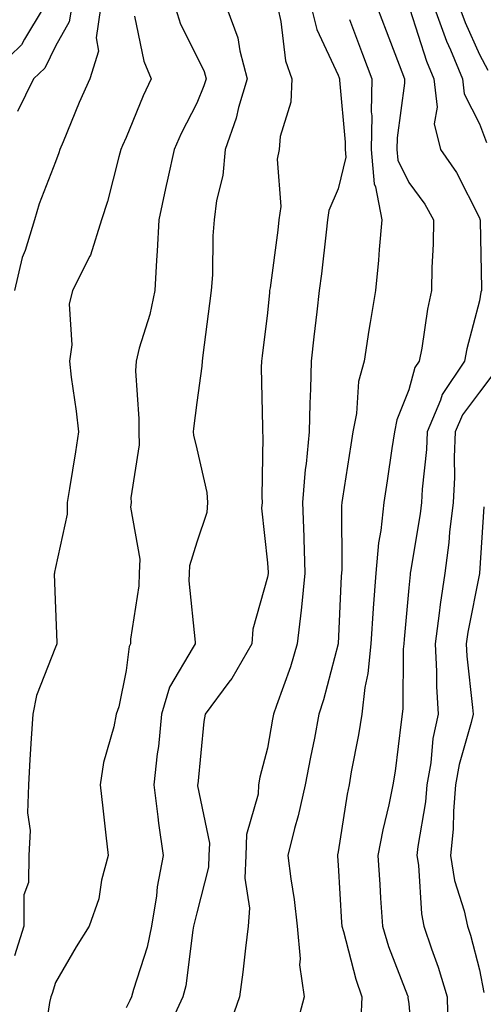
# Model space of a CAD drawing. Units: inches. Extents: x 1026563 to 1029203, y 7234538 to 7237178.
# Drawn here: x 1029023 to 1029089, y 7235381 to 7235520 of the extents above; entities that cross this region are included whole.
import ezdxf

# ---------------------------------------------------------------- set-up
doc = ezdxf.new("R2010")
doc.units = ezdxf.units.IN
doc.header["$MEASUREMENT"] = 0
doc.layers.add('Contour_10267234', color=7, linetype='Continuous', true_color=0x8f7a7d)

msp = doc.modelspace()

# ---------------------------------------------------------------- linework, layer by layer
at = {"layer": 'Contour_10267234'}
for points in [[(1029021.14, 7235551.92, 2950), (1029023.07, 7235546.95, 2950), (1029023.11, 7235546.85, 2950), (1029025.26, 7235541.92, 2950), (1029026.43, 7235540.29, 2950), (1029028.05, 7235534.46, 2950), (1029028.69, 7235532.56, 2950), (1029028.89, 7235531.92, 2950), (1029030.08, 7235529.89, 2950), (1029032.37, 7235526.25, 2950), (1029034.44, 7235521.92, 2950), (1029033.83, 7235517.69, 2950), (1029034.14, 7235515.83, 2950), (1029032.91, 7235511.92, 2950), (1029031.41, 7235508.55, 2950), (1029029.12, 7235502.99, 2950), (1029028.67, 7235501.92, 2950), (1029028.54, 7235501.44, 2950), (1029028.05, 7235500.13, 2950), (1029025.75, 7235494.22, 2950), (1029025.08, 7235491.92, 2950), (1029023.75, 7235487.62, 2950), (1029023.34, 7235486.62, 2950), (1029022.25, 7235481.92, 2950)], [(1029019.48, 7235541.92, 2949), (1029023.05, 7235536.93, 2949), (1029023.07, 7235536.91, 2949), (1029025.18, 7235531.92, 2949), (1029026.04, 7235529.9, 2949), (1029028.05, 7235525.86, 2949), (1029029.57, 7235523.44, 2949), (1029030.3, 7235521.92, 2949), (1029030, 7235519.96, 2949), (1029028.05, 7235516.52, 2949), (1029026.55, 7235513.43, 2949), (1029024.96, 7235511.92, 2949), (1029022.68, 7235507.3, 2949)], [(1029021.76, 7235531.92, 2948), (1029023.62, 7235527.49, 2948), (1029024.73, 7235525.23, 2948), (1029026.29, 7235521.92, 2948), (1029023.67, 7235517.54, 2948), (1029023.26, 7235516.71, 2948), (1029018.26, 7235511.92, 2948)], [(1029045.06, 7235521.92, 2952), (1029045.76, 7235519.63, 2952), (1029048.05, 7235515.09, 2952), (1029049.09, 7235512.95, 2952), (1029049.36, 7235511.92, 2952), (1029049.07, 7235510.91, 2952), (1029048.05, 7235508.48, 2952), (1029045.82, 7235504.15, 2952), (1029044.87, 7235501.92, 2952), (1029043.95, 7235497.83, 2952), (1029043.62, 7235496.36, 2952), (1029042.66, 7235491.92, 2952), (1029042.46, 7235487.51, 2952), (1029042.35, 7235486.21, 2952), (1029042.11, 7235481.92, 2952), (1029041.43, 7235478.55, 2952), (1029039.91, 7235473.79, 2952), (1029039.46, 7235471.92, 2952), (1029039.4, 7235470.56, 2952), (1029039.87, 7235463.74, 2952), (1029039.83, 7235461.92, 2952), (1029039.89, 7235460.08, 2952), (1029038.71, 7235452.59, 2952), (1029038.75, 7235451.92, 2952), (1029038.69, 7235451.27, 2952), (1029040, 7235443.88, 2952), (1029039.91, 7235441.92, 2952), (1029039.87, 7235440.11, 2952), (1029038.69, 7235432.55, 2952), (1029038.67, 7235431.92, 2952), (1029038.48, 7235431.5, 2952), (1029038.05, 7235428.12, 2952), (1029037, 7235422.97, 2952), (1029036.64, 7235421.92, 2952), (1029036.31, 7235420.17, 2952), (1029034.87, 7235415.09, 2952), (1029034.38, 7235411.92, 2952), (1029034.77, 7235408.64, 2952), (1029035.16, 7235404.8, 2952), (1029035.51, 7235401.92, 2952), (1029034.59, 7235398.45, 2952), (1029034.18, 7235395.8, 2952), (1029032.8, 7235391.92, 2952), (1029030.96, 7235389.01, 2952), (1029028.05, 7235383.93, 2952), (1029027.58, 7235382.4, 2952), (1029027.42, 7235381.92, 2952), (1029027.23, 7235381.1, 2952), (1029026.14, 7235373.82, 2952)], [(1029052.29, 7235521.92, 2953), (1029053.85, 7235517.73, 2953), (1029054.12, 7235515.85, 2953), (1029055.16, 7235511.92, 2953), (1029053.97, 7235507.84, 2953), (1029053.64, 7235506.34, 2953), (1029052.07, 7235501.92, 2953), (1029051.76, 7235498.21, 2953), (1029050.82, 7235494.69, 2953), (1029050.51, 7235491.92, 2953), (1029050.3, 7235489.68, 2953), (1029050.28, 7235484.15, 2953), (1029050.1, 7235481.92, 2953), (1029049.87, 7235480.1, 2953), (1029048.91, 7235472.77, 2953), (1029048.79, 7235471.92, 2953), (1029048.75, 7235471.22, 2953), (1029048.05, 7235466.08, 2953), (1029047.58, 7235462.4, 2953), (1029047.56, 7235461.92, 2953), (1029047.58, 7235461.45, 2953), (1029048.05, 7235459.52, 2953), (1029049.46, 7235453.34, 2953), (1029049.59, 7235451.92, 2953), (1029049.46, 7235450.51, 2953), (1029048.05, 7235446.28, 2953), (1029047.01, 7235442.96, 2953), (1029046.96, 7235441.92, 2953), (1029046.94, 7235440.81, 2953), (1029047.8, 7235432.16, 2953), (1029047.8, 7235431.92, 2953), (1029047.56, 7235431.44, 2953), (1029044.2, 7235425.78, 2953), (1029043.07, 7235421.92, 2953), (1029042.62, 7235417.36, 2953), (1029042.46, 7235416.33, 2953), (1029041.98, 7235411.92, 2953), (1029042.56, 7235407.41, 2953), (1029042.62, 7235406.5, 2953), (1029043.3, 7235401.92, 2953), (1029042.46, 7235397.51, 2953), (1029042.35, 7235396.22, 2953), (1029041.66, 7235391.92, 2953), (1029041.04, 7235388.93, 2953), (1029039.09, 7235382.96, 2953), (1029038.83, 7235381.92, 2953), (1029038.58, 7235381.38, 2953), (1029038.05, 7235380.35, 2953)], [(1029059.5, 7235521.92, 2954), (1029059.96, 7235520.02, 2954), (1029060.59, 7235514.46, 2954), (1029061.49, 7235511.92, 2954), (1029061.35, 7235508.62, 2954), (1029059.87, 7235503.74, 2954), (1029059.73, 7235501.92, 2954), (1029059.42, 7235500.55, 2954), (1029059.94, 7235493.81, 2954), (1029059.67, 7235491.92, 2954), (1029059.5, 7235490.46, 2954), (1029058.42, 7235482.29, 2954), (1029058.36, 7235481.92, 2954), (1029058.34, 7235481.63, 2954), (1029058.05, 7235478.75, 2954), (1029057.31, 7235472.66, 2954), (1029057.21, 7235471.92, 2954), (1029057.17, 7235471.04, 2954), (1029057.37, 7235462.59, 2954), (1029057.33, 7235461.92, 2954), (1029057.41, 7235461.28, 2954), (1029057.25, 7235452.73, 2954), (1029057.31, 7235451.92, 2954), (1029057.23, 7235451.11, 2954), (1029058.05, 7235443.35, 2954), (1029058.13, 7235442, 2954), (1029058.13, 7235441.84, 2954), (1029058.05, 7235441.36, 2954), (1029056, 7235433.97, 2954), (1029055.86, 7235431.92, 2954), (1029052.99, 7235426.98, 2954), (1029052.6, 7235426.46, 2954), (1029049.26, 7235421.92, 2954), (1029049.05, 7235420.91, 2954), (1029048.19, 7235412.05, 2954), (1029048.17, 7235411.92, 2954), (1029048.15, 7235411.81, 2954), (1029049.83, 7235403.69, 2954), (1029049.77, 7235401.92, 2954), (1029049.69, 7235400.28, 2954), (1029048.05, 7235393.82, 2954), (1029047.66, 7235392.31, 2954), (1029047.6, 7235391.92, 2954), (1029047.48, 7235391.34, 2954), (1029046.49, 7235383.48, 2954), (1029046.1, 7235381.92, 2954), (1029044.38, 7235378.24, 2954)], [(1029064.3, 7235521.92, 2955), (1029065.04, 7235518.91, 2955), (1029068.05, 7235512.41, 2955), (1029068.19, 7235512.06, 2955), (1029068.23, 7235511.92, 2955), (1029068.23, 7235511.74, 2955), (1029069.07, 7235502.95, 2955), (1029069.05, 7235501.92, 2955), (1029069.16, 7235500.82, 2955), (1029068.05, 7235496.34, 2955), (1029066.72, 7235493.24, 2955), (1029066.55, 7235491.92, 2955), (1029066.35, 7235490.21, 2955), (1029065.69, 7235484.28, 2955), (1029065.39, 7235481.92, 2955), (1029065.06, 7235478.93, 2955), (1029064.63, 7235475.35, 2955), (1029064.26, 7235471.92, 2955), (1029064.16, 7235468.03, 2955), (1029064.03, 7235465.93, 2955), (1029063.95, 7235461.92, 2955), (1029063.54, 7235457.41, 2955), (1029063.4, 7235456.57, 2955), (1029063.03, 7235451.92, 2955), (1029063.19, 7235447.06, 2955), (1029063.19, 7235446.78, 2955), (1029063.34, 7235441.92, 2955), (1029062.85, 7235437.11, 2955), (1029062.8, 7235436.66, 2955), (1029062.27, 7235431.92, 2955), (1029061.31, 7235428.66, 2955), (1029059.32, 7235423.19, 2955), (1029058.91, 7235421.92, 2955), (1029058.77, 7235421.21, 2955), (1029058.05, 7235417.14, 2955), (1029056.98, 7235413, 2955), (1029056.8, 7235411.92, 2955), (1029056.72, 7235410.59, 2955), (1029055.08, 7235404.89, 2955), (1029054.98, 7235401.92, 2955), (1029054.85, 7235398.73, 2955), (1029055.51, 7235394.47, 2955), (1029055.34, 7235391.92, 2955), (1029054.94, 7235388.8, 2955), (1029054.55, 7235385.41, 2955), (1029054.09, 7235381.92, 2955), (1029052.56, 7235377.41, 2955)], [(1029073.62, 7235521.92, 2957), (1029074.83, 7235518.7, 2957), (1029077.07, 7235512.9, 2957), (1029077.44, 7235511.92, 2957), (1029077.44, 7235511.3, 2957), (1029076.39, 7235503.57, 2957), (1029076.37, 7235501.92, 2957), (1029076.51, 7235500.38, 2957), (1029078.05, 7235497.24, 2957), (1029080.3, 7235494.16, 2957), (1029081.53, 7235491.92, 2957), (1029081.49, 7235488.49, 2957), (1029081.31, 7235485.17, 2957), (1029081.25, 7235481.92, 2957), (1029080.69, 7235479.28, 2957), (1029079.89, 7235473.76, 2957), (1029079.53, 7235471.92, 2957), (1029078.93, 7235471.03, 2957), (1029078.05, 7235467.88, 2957), (1029076.37, 7235463.6, 2957), (1029076.04, 7235461.92, 2957), (1029075.67, 7235459.55, 2957), (1029074.98, 7235454.98, 2957), (1029074.51, 7235451.92, 2957), (1029074.1, 7235447.96, 2957), (1029073.75, 7235446.22, 2957), (1029073.38, 7235441.92, 2957), (1029073.03, 7235436.94, 2957), (1029073.03, 7235436.9, 2957), (1029072.7, 7235431.92, 2957), (1029072.27, 7235427.69, 2957), (1029071.84, 7235425.72, 2957), (1029071.39, 7235421.92, 2957), (1029070.94, 7235419.03, 2957), (1029069.92, 7235413.79, 2957), (1029069.61, 7235411.92, 2957), (1029069.34, 7235410.63, 2957), (1029068.05, 7235402.47, 2957), (1029067.97, 7235402, 2957), (1029067.95, 7235401.92, 2957), (1029067.95, 7235401.83, 2957), (1029068.05, 7235400.54, 2957), (1029068.54, 7235392.42, 2957), (1029068.58, 7235391.92, 2957), (1029068.81, 7235391.17, 2957), (1029070.55, 7235384.42, 2957), (1029071.41, 7235381.92, 2957), (1029071.25, 7235378.71, 2957)], [(1029078.19, 7235521.78, 2958), (1029080.55, 7235514.42, 2958), (1029081.59, 7235511.92, 2958), (1029082.07, 7235507.9, 2958), (1029081.64, 7235505.51, 2958), (1029082.54, 7235501.92, 2958), (1029084.79, 7235498.66, 2958), (1029088.05, 7235492.21, 2958), (1029088.13, 7235491.99, 2958), (1029088.15, 7235491.92, 2958), (1029088.17, 7235491.81, 2958), (1029088.34, 7235482.21, 2958), (1029088.36, 7235481.92, 2958), (1029088.26, 7235481.7, 2958), (1029088.05, 7235480.46, 2958), (1029086.29, 7235473.69, 2958), (1029085.94, 7235471.92, 2958), (1029082.78, 7235467.2, 2958), (1029082.54, 7235466.41, 2958), (1029080.67, 7235461.92, 2958), (1029080.55, 7235459.42, 2958), (1029079.96, 7235453.82, 2958), (1029079.87, 7235451.92, 2958), (1029079.67, 7235450.3, 2958), (1029078.28, 7235442.14, 2958), (1029078.25, 7235441.92, 2958), (1029078.23, 7235441.74, 2958), (1029078.05, 7235439.84, 2958), (1029077.39, 7235432.58, 2958), (1029077.35, 7235431.92, 2958), (1029077.27, 7235431.13, 2958), (1029077.23, 7235422.73, 2958), (1029077.13, 7235421.92, 2958), (1029076.98, 7235420.85, 2958), (1029076.12, 7235413.85, 2958), (1029075.8, 7235411.92, 2958), (1029075.22, 7235409.09, 2958), (1029074.4, 7235405.57, 2958), (1029073.69, 7235401.92, 2958), (1029073.95, 7235397.83, 2958), (1029074.07, 7235395.89, 2958), (1029074.32, 7235391.92, 2958), (1029075.18, 7235389.05, 2958), (1029077.89, 7235382.09, 2958), (1029077.95, 7235381.92, 2958), (1029077.93, 7235381.81, 2958), (1029078.05, 7235380.91, 2958), (1029078.75, 7235372.62, 2958)], [(1029081.7, 7235521.92, 2959), (1029083.4, 7235517.26, 2959), (1029083.95, 7235516.01, 2959), (1029085.65, 7235511.92, 2959), (1029085.9, 7235509.77, 2959), (1029088.05, 7235505.53, 2959), (1029089.03, 7235502.89, 2959)], [(1029085.28, 7235521.92, 2960), (1029086.02, 7235519.89, 2960), (1029088.05, 7235515.36, 2960), (1029089.26, 7235513.13, 2960)], [(1029039.22, 7235520.76, 2951), (1029040.57, 7235514.43, 2951), (1029041.6, 7235511.92, 2951), (1029040.45, 7235509.52, 2951), (1029038.05, 7235503.6, 2951), (1029037.52, 7235502.45, 2951), (1029037.31, 7235501.92, 2951), (1029037, 7235500.88, 2951), (1029035.43, 7235494.53, 2951), (1029034.59, 7235491.92, 2951), (1029033.03, 7235486.95, 2951), (1029032.93, 7235486.81, 2951), (1029030.45, 7235481.92, 2951), (1029029.98, 7235479.99, 2951), (1029030.37, 7235474.23, 2951), (1029030.02, 7235471.92, 2951), (1029030.28, 7235469.68, 2951), (1029031, 7235464.86, 2951), (1029031.31, 7235461.92, 2951), (1029030.88, 7235459.1, 2951), (1029030.04, 7235453.91, 2951), (1029029.73, 7235451.92, 2951), (1029029.73, 7235450.24, 2951), (1029028.05, 7235442.7, 2951), (1029027.93, 7235442.03, 2951), (1029027.93, 7235441.92, 2951), (1029027.89, 7235441.77, 2951), (1029028.05, 7235436.92, 2951), (1029028.25, 7235432.11, 2951), (1029028.23, 7235431.92, 2951), (1029028.19, 7235431.78, 2951), (1029028.05, 7235431.44, 2951), (1029025.39, 7235424.59, 2951), (1029024.83, 7235421.92, 2951), (1029024.61, 7235418.48, 2951), (1029024.44, 7235415.53, 2951), (1029024.22, 7235411.92, 2951), (1029024.09, 7235407.96, 2951), (1029024.48, 7235405.49, 2951), (1029024.3, 7235401.92, 2951), (1029024.22, 7235398.1, 2951), (1029023.58, 7235396.38, 2951), (1029023.56, 7235391.92, 2951), (1029022.25, 7235387.72, 2951)], [(1029069.67, 7235520.3, 2956), (1029071.51, 7235515.39, 2956), (1029072.84, 7235511.92, 2956), (1029072.74, 7235507.23, 2956), (1029072.8, 7235506.67, 2956), (1029072.72, 7235501.92, 2956), (1029073.15, 7235497.02, 2956), (1029073.34, 7235496.63, 2956), (1029074.26, 7235491.92, 2956), (1029073.87, 7235487.73, 2956), (1029073.77, 7235486.21, 2956), (1029073.32, 7235481.92, 2956), (1029072.58, 7235477.38, 2956), (1029072.42, 7235476.3, 2956), (1029071.74, 7235471.92, 2956), (1029070.94, 7235469.03, 2956), (1029070.65, 7235464.53, 2956), (1029070.14, 7235461.92, 2956), (1029069.87, 7235460.1, 2956), (1029068.67, 7235452.55, 2956), (1029068.58, 7235451.92, 2956), (1029068.54, 7235451.44, 2956), (1029068.56, 7235442.43, 2956), (1029068.52, 7235441.92, 2956), (1029068.48, 7235441.49, 2956), (1029068.05, 7235431.92, 2956), (1029068.05, 7235431.9, 2956), (1029066, 7235423.96, 2956), (1029065.34, 7235421.92, 2956), (1029064.69, 7235418.55, 2956), (1029064.12, 7235415.85, 2956), (1029063.38, 7235411.92, 2956), (1029062.42, 7235407.55, 2956), (1029061.9, 7235405.77, 2956), (1029060.94, 7235401.92, 2956), (1029061.35, 7235398.62, 2956), (1029061.82, 7235395.7, 2956), (1029062.25, 7235391.92, 2956), (1029062.68, 7235387.3, 2956), (1029062.58, 7235386.45, 2956), (1029063.23, 7235381.92, 2956), (1029062.15, 7235377.81, 2956)], [(1029089.94, 7235470.03, 2959), (1029088.05, 7235467.53, 2959), (1029085.65, 7235464.32, 2959), (1029084.63, 7235461.92, 2959), (1029084.48, 7235458.35, 2959), (1029084.51, 7235455.46, 2959), (1029084.32, 7235451.92, 2959), (1029083.83, 7235447.7, 2959), (1029083.71, 7235446.26, 2959), (1029083.15, 7235441.92, 2959), (1029082.48, 7235437.49, 2959), (1029082.37, 7235436.24, 2959), (1029081.78, 7235431.92, 2959), (1029081.98, 7235427.98, 2959), (1029081.98, 7235425.85, 2959), (1029082.21, 7235421.92, 2959), (1029081.47, 7235418.49, 2959), (1029081.16, 7235415.04, 2959), (1029080.63, 7235411.92, 2959), (1029080.41, 7235409.55, 2959), (1029079.34, 7235403.2, 2959), (1029079.2, 7235401.92, 2959), (1029079.44, 7235400.54, 2959), (1029079.83, 7235393.69, 2959), (1029080.2, 7235391.92, 2959), (1029081.27, 7235388.71, 2959), (1029082.23, 7235386.1, 2959), (1029083.48, 7235381.92, 2959), (1029083.6, 7235377.47, 2959)], [(1029088.69, 7235451.29, 2960), (1029088.07, 7235441.92, 2960), (1029088.05, 7235441.91, 2960), (1029088.05, 7235441.86, 2960), (1029086.41, 7235433.56, 2960), (1029086.17, 7235431.92, 2960), (1029086.27, 7235430.14, 2960), (1029087.09, 7235422.88, 2960), (1029087.15, 7235421.92, 2960), (1029086.9, 7235420.77, 2960), (1029085.16, 7235414.81, 2960), (1029084.65, 7235411.92, 2960), (1029084.36, 7235408.22, 2960), (1029084.34, 7235405.64, 2960), (1029083.97, 7235401.92, 2960), (1029084.53, 7235398.41, 2960), (1029085.9, 7235394.08, 2960), (1029086.35, 7235391.92, 2960), (1029086.78, 7235390.65, 2960), (1029088.05, 7235385.74, 2960), (1029088.67, 7235382.54, 2960)]]:
    msp.add_polyline3d(points, dxfattribs=at)

doc.saveas('drawing.dxf')
